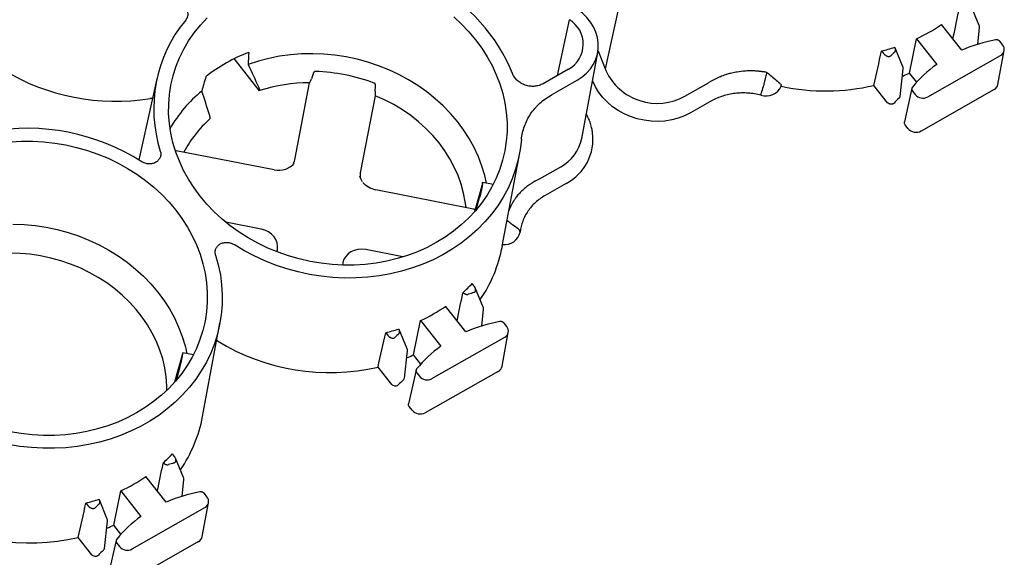
# Paper-space layout 'Layout1' of a CAD drawing. Extents: x 0 to 34, y 0 to 22.
# Drawn here: x 29.2 to 31.1, y 15.9 to 17 of the extents above; entities that cross this region are included whole.
import ezdxf

# ---------------------------------------------------------------- set-up
doc = ezdxf.new("R2010")
doc.units = 0
doc.header["$MEASUREMENT"] = 0
doc.layers.get('0').update_dxf_attribs({"linetype": 'CONTINUOUS'})

psp = doc.layouts.get("Layout1")

# ---------------------------------------------------------------- linework, layer by layer
at = {"color": 7, "linetype": 'CONTINUOUS'}
for p, q in [((30.3955, 17.0383), (30.3589, 16.8715)), ((31.086, 16.9559), (31.0704, 16.9931)), ((30.2662, 16.8585), (30.2892, 16.967)), ((31.0522, 16.9076), (31.0127, 16.9575)), ((31.0832, 16.9188), (31.0866, 16.9521)), ((30.9504, 16.8632), (30.9641, 16.9299)), ((30.9641, 16.9299), (31.0034, 16.8801)), ((30.3449, 16.9067), (30.3589, 16.8715)), ((30.9379, 16.8751), (30.9225, 16.9121)), ((31.1225, 16.8412), (31.1347, 16.9068)), ((31.1317, 16.9181), (31.1266, 16.9246)), ((29.6868, 16.829), (29.6376, 16.8913)), ((30.3132, 16.7362), (30.3443, 16.903)), ((30.8962, 16.9062), (30.9002, 16.9012)), ((30.986, 16.8169), (31.1277, 16.8973)), ((30.2877, 16.8707), (30.2382, 16.8426)), ((30.9325, 16.818), (30.9385, 16.8712)), ((29.4871, 16.8523), (29.4521, 16.6945)), ((29.7906, 16.862), (29.7874, 16.8523)), ((30.2546, 16.8211), (30.3046, 16.8494)), ((30.9645, 16.8454), (30.9504, 16.8632)), ((29.6868, 16.829), (29.6866, 16.8309)), ((29.7552, 16.6947), (29.7841, 16.8443)), ((29.9117, 16.8279), (29.9124, 16.8381)), ((30.3346, 16.8475), (30.3342, 16.8487)), ((30.5137, 16.8181), (30.5549, 16.8416)), ((30.7012, 16.8376), (30.701, 16.8393)), ((30.908, 16.8056), (30.8814, 16.8394)), ((30.9552, 16.8337), (30.9405, 16.7683)), ((31.115, 16.8311), (30.9733, 16.7506)), ((29.4785, 16.8137), (29.4738, 16.8137)), ((29.9116, 16.8193), (29.8826, 16.6696)), ((30.6617, 16.8202), (30.6621, 16.8222)), ((30.9565, 16.8282), (30.9618, 16.8216)), ((30.5656, 16.8091), (30.5244, 16.7857)), ((29.5903, 16.7762), (29.5902, 16.7741)), ((30.9475, 16.7557), (30.9418, 16.7629)), ((30.3342, 16.7474), (30.334, 16.7489)), ((29.7149, 16.675), (29.5247, 16.7123)), ((30.1587, 16.5267), (30.1926, 16.7084)), ((30.2311, 16.6577), (30.2724, 16.6811)), ((29.8843, 16.6564), (29.8815, 16.663)), ((30.1199, 16.6487), (30.1045, 16.5935)), ((30.1193, 16.6426), (30.1194, 16.643)), ((30.141, 16.6468), (30.1206, 16.6508)), ((30.2831, 16.6487), (30.242, 16.6253)), ((30.103, 16.5988), (29.9128, 16.6361)), ((30.1081, 16.5977), (30.1145, 16.6211)), ((29.6896, 16.56), (29.6209, 16.5735)), ((30.1933, 16.5542), (30.1931, 16.5559)), ((29.7205, 16.5158), (29.7213, 16.5199)), ((29.9655, 16.5059), (29.8932, 16.5201)), ((29.8488, 16.4949), (29.8479, 16.4901)), ((30.104, 16.449), (30.1, 16.4541)), ((30.1217, 16.4083), (30.1061, 16.4456)), ((30.0878, 16.3601), (30.0484, 16.4099)), ((30.119, 16.3714), (30.1223, 16.4045)), ((29.5757, 16.1956), (29.6096, 16.3774)), ((29.9861, 16.3156), (29.9998, 16.3823)), ((29.9998, 16.3823), (30.0392, 16.3324)), ((30.1674, 16.3706), (30.1622, 16.3772)), ((29.9319, 16.3586), (29.9359, 16.3536)), ((29.9736, 16.3275), (29.9582, 16.3646)), ((30.1582, 16.2936), (30.1704, 16.3593)), ((29.6048, 16.3425), (29.6032, 16.3432)), ((30.0217, 16.2693), (30.1634, 16.3498)), ((29.5369, 16.3177), (29.5215, 16.2625)), ((29.558, 16.3157), (29.5376, 16.3197)), ((29.9682, 16.2705), (29.9742, 16.3236)), ((30.0002, 16.2977), (29.9861, 16.3156)), ((29.5364, 16.312), (29.5364, 16.3115)), ((29.5252, 16.2666), (29.5316, 16.2901)), ((29.9437, 16.2581), (29.9171, 16.2918)), ((29.991, 16.286), (29.9763, 16.2206)), ((29.9923, 16.2806), (29.9974, 16.2741)), ((30.1507, 16.2835), (30.009, 16.203)), ((29.9832, 16.2081), (29.9776, 16.2152)), ((29.521, 16.118), (29.5171, 16.123)), ((29.5387, 16.0773), (29.5231, 16.1145)), ((29.5049, 16.029), (29.4654, 16.0789)), ((29.536, 16.0402), (29.5393, 16.0735)), ((29.4031, 15.9846), (29.4168, 16.0513)), ((29.4168, 16.0513), (29.4561, 16.0015)), ((29.5844, 16.0395), (29.5793, 16.046)), ((29.349, 16.0276), (29.3529, 16.0225)), ((29.3906, 15.9965), (29.3752, 16.0335)), ((29.5752, 15.9626), (29.5874, 16.0282)), ((29.4387, 15.9383), (29.5804, 16.0187)), ((29.3852, 15.9394), (29.3912, 15.9926)), ((29.4172, 15.9668), (29.4031, 15.9846)), ((29.3607, 15.927), (29.3341, 15.9607)), ((29.4079, 15.955), (29.3932, 15.8897)), ((29.4092, 15.9496), (29.4145, 15.943)), ((29.5677, 15.9525), (29.426, 15.872))]:
    psp.add_line(p, q, dxfattribs=at)
at = {"color": 7, "linetype": 'CONTINUOUS', "flags": 128}
for points in [[(30.3046, 16.8494), (30.3141, 16.8557), (30.3226, 16.863), (30.33, 16.8712), (30.336, 16.8803), (30.3406, 16.89), (30.3437, 16.9001), (30.3453, 16.9107), (30.3453, 16.9214), (30.3438, 16.9321), (30.3408, 16.9426), (30.3363, 16.9528), (30.3304, 16.9625), (30.3231, 16.9715), (30.3147, 16.9798), (30.3052, 16.9871)], [(30.1067, 16.928), (30.1186, 16.9118), (30.1294, 16.8951), (30.1389, 16.8778), (30.1471, 16.8601), (30.154, 16.8421), (30.1595, 16.8237), (30.1637, 16.8052), (30.1665, 16.7865), (30.1679, 16.7678), (30.1679, 16.7491), (30.1664, 16.7306), (30.1636, 16.7122), (30.1594, 16.6941), (30.1538, 16.6764), (30.1468, 16.659), (30.1386, 16.6422), (30.129, 16.626), (30.1182, 16.6104), (30.1063, 16.5955), (30.0931, 16.5814), (30.0789, 16.5681), (30.0637, 16.5557), (30.0475, 16.5442), (30.0304, 16.5338), (30.0124, 16.5243), (29.9938, 16.516), (29.9744, 16.5088), (29.9545, 16.5027), (29.9341, 16.4977), (29.9133, 16.494), (29.8922, 16.4915), (29.8708, 16.4902), (29.8493, 16.4901), (29.8278, 16.4912), (29.8063, 16.4936), (29.785, 16.4972), (29.7638, 16.5019), (29.743, 16.5079), (29.7226, 16.515), (29.7028, 16.5232), (29.6835, 16.5325), (29.6648, 16.5428), (29.6469, 16.5541), (29.6298, 16.5664), (29.6137, 16.5796), (29.5984, 16.5936), (29.5843, 16.6084), (29.5712, 16.6239), (29.5592, 16.6401), (29.5485, 16.6568), (29.539, 16.6741), (29.5307, 16.6917), (29.5238, 16.7098), (29.5183, 16.7281), (29.5141, 16.7467), (29.5113, 16.7653), (29.5099, 16.7841), (29.51, 16.8027), (29.5114, 16.8213), (29.5142, 16.8397), (29.5184, 16.8578), (29.524, 16.8755), (29.531, 16.8928), (29.5392, 16.9096), (29.5488, 16.9259), (29.5596, 16.9415), (29.5716, 16.9564), (29.5847, 16.9705)], [(30.0642, 16.9723), (30.0794, 16.9583), (30.0936, 16.9435), (30.1067, 16.928)], [(30.1281, 16.6493), (30.1247, 16.6641), (30.1192, 16.6825), (30.1122, 16.7007), (30.1039, 16.7185), (30.0943, 16.7359), (30.0835, 16.7528), (30.0714, 16.769), (30.0581, 16.7846), (30.0437, 16.7994), (30.0283, 16.8135), (30.0119, 16.8266), (29.9946, 16.8389), (29.9765, 16.8502), (29.9576, 16.8604), (29.938, 16.8696), (29.9179, 16.8776), (29.8972, 16.8845), (29.8762, 16.8902), (29.8549, 16.8947), (29.8333, 16.898), (29.8116, 16.9001), (29.79, 16.9009), (29.7683, 16.9004), (29.7469, 16.8987), (29.7257, 16.8958), (29.7049, 16.8916), (29.6845, 16.8862), (29.6646, 16.8796)], [(30.5244, 16.7857), (30.513, 16.78), (30.5008, 16.7754), (30.4881, 16.7721), (30.4749, 16.77), (30.4615, 16.7692), (30.4479, 16.7696), (30.4344, 16.7714), (30.4211, 16.7743), (30.4082, 16.7786), (30.3958, 16.7839), (30.384, 16.7904), (30.3731, 16.7979), (30.3631, 16.8064), (30.3542, 16.8157), (30.3464, 16.8257), (30.3398, 16.8364), (30.3346, 16.8475)], [(30.0882, 16.6017), (30.0868, 16.6127), (30.0835, 16.63), (30.0788, 16.6472), (30.0727, 16.6641), (30.0653, 16.6806), (30.0567, 16.6968), (30.0468, 16.7124), (30.0357, 16.7275), (30.0235, 16.7419), (30.0102, 16.7556), (29.9958, 16.7685), (29.9806, 16.7806), (29.9644, 16.7918), (29.9475, 16.802), (29.9299, 16.8112), (29.9116, 16.8193)], [(29.2027, 16.7293), (29.224, 16.7306), (29.2455, 16.7307), (29.267, 16.7296), (29.2885, 16.7272), (29.3099, 16.7236), (29.331, 16.7189), (29.3518, 16.7129), (29.3722, 16.7058), (29.3921, 16.6976), (29.4114, 16.6884), (29.43, 16.678), (29.4479, 16.6667), (29.465, 16.6544), (29.4812, 16.6413), (29.4964, 16.6272), (29.5106, 16.6124), (29.5237, 16.5969)], [(30.196, 16.7339), (30.1936, 16.7144), (30.1898, 16.6952), (30.1845, 16.6763), (30.1778, 16.6578), (30.1698, 16.6398), (30.1604, 16.6223), (30.1498, 16.6055), (30.1379, 16.5893), (30.1248, 16.5739), (30.1105, 16.5593), (30.0952, 16.5456), (30.0788, 16.5328), (30.0614, 16.521), (30.0432, 16.5102), (30.0241, 16.5004), (30.0043, 16.4918), (29.9838, 16.4844), (29.9628, 16.4781), (29.9412, 16.473), (29.9192, 16.4691), (29.897, 16.4664), (29.8744, 16.465), (29.8518, 16.4649), (29.829, 16.466), (29.8063, 16.4683), (29.7838, 16.4719), (29.7615, 16.4767), (29.7394, 16.4828), (29.7178, 16.49), (29.6967, 16.4983), (29.6761, 16.5078), (29.6562, 16.5183), (29.6371, 16.5299)], [(29.5237, 16.5969), (29.5356, 16.5808), (29.5464, 16.564), (29.5559, 16.5468), (29.5641, 16.5291), (29.571, 16.511), (29.5766, 16.4927), (29.5807, 16.4741), (29.5835, 16.4555), (29.5849, 16.4368), (29.5849, 16.4181), (29.5835, 16.3995), (29.5806, 16.3812), (29.5764, 16.3631), (29.5708, 16.3453), (29.5639, 16.328), (29.5556, 16.3112), (29.5461, 16.2949), (29.5353, 16.2793), (29.5233, 16.2644), (29.5101, 16.2503), (29.4959, 16.237), (29.4807, 16.2246), (29.4645, 16.2132), (29.4474, 16.2027), (29.4295, 16.1933), (29.4108, 16.1849), (29.3915, 16.1777), (29.3716, 16.1716), (29.3511, 16.1667), (29.3303, 16.163), (29.3092, 16.1604), (29.2879, 16.1591), (29.2664, 16.1591), (29.2448, 16.1602), (29.2233, 16.1626), (29.202, 16.1661)], [(29.207, 16.5698), (29.2287, 16.569), (29.2503, 16.567), (29.2719, 16.5637), (29.2932, 16.5592), (29.3143, 16.5535), (29.3349, 16.5466), (29.355, 16.5385), (29.3746, 16.5294), (29.3935, 16.5191), (29.4116, 16.5078), (29.4289, 16.4956), (29.4453, 16.4824), (29.4607, 16.4684), (29.4751, 16.4536), (29.4884, 16.438), (29.5005, 16.4217), (29.5114, 16.4049), (29.521, 16.3875), (29.5292, 16.3697), (29.5362, 16.3515), (29.5417, 16.333), (29.5451, 16.3183)], [(29.6012, 16.5095), (29.6064, 16.4904), (29.6104, 16.4711), (29.6129, 16.4516), (29.614, 16.4322), (29.6137, 16.4128), (29.6121, 16.3935), (29.609, 16.3744), (29.6046, 16.3556), (29.5988, 16.3372), (29.5916, 16.3191), (29.5832, 16.3016), (29.5734, 16.2846), (29.5625, 16.2683), (29.5503, 16.2526), (29.537, 16.2377), (29.5225, 16.2236), (29.5071, 16.2104), (29.4906, 16.198), (29.4732, 16.1867), (29.455, 16.1763), (29.436, 16.167), (29.4163, 16.1588), (29.396, 16.1517), (29.3751, 16.1458), (29.3538, 16.141), (29.3321, 16.1374), (29.3101, 16.1351), (29.2878, 16.1339), (29.2655, 16.1339), (29.2431, 16.1352), (29.2207, 16.1377), (29.1985, 16.1413)], [(29.5063, 16.2465), (29.5062, 16.2556), (29.5049, 16.2731), (29.5023, 16.2904), (29.4983, 16.3077), (29.4929, 16.3247), (29.4861, 16.3415), (29.4781, 16.3578), (29.4688, 16.3737), (29.4583, 16.3891), (29.4466, 16.4039), (29.4338, 16.4179), (29.42, 16.4312), (29.4052, 16.4438), (29.3895, 16.4554), (29.3729, 16.4661), (29.3556, 16.4758), (29.3376, 16.4844), (29.3191, 16.492), (29.3, 16.4985), (29.2806, 16.5038), (29.2609, 16.508), (29.2409, 16.511), (29.2209, 16.5128), (29.2008, 16.5133)]]:
    psp.add_lwpolyline(points, dxfattribs=at)
at = {"color": 7, "linetype": 'CONTINUOUS'}
for centre, radius, start, end in [((29.8709, 16.7396), 0.3311, 21.7975, 62.8016), ((29.751, 16.7938), 0.2702, 140.3076, 197.7813), ((30.2607, 16.9193), 0.0555, 299.0917, 59.2193), ((30.8211, 17.2383), 0.34, 294.8716, 304.3075), ((31.1711, 16.6354), 0.297, 100.2728, 113.6101), ((30.8064, 17.2738), 0.3784, 283.735, 287.7662), ((31.1213, 16.9093), 0.0136, 297.8931, 40.1958), ((29.7744, 16.6148), 0.3085, 110.6602, 128.5189), ((31.1436, 16.6601), 0.3298, 132.272, 134.0717), ((29.4063, 17.226), 0.4177, 238.4942, 279.2959), ((31.1444, 16.6824), 0.2428, 125.5049, 140.7615), ((29.7856, 16.5144), 0.352, 69.3698, 88.4202), ((30.4602, 16.9148), 0.1105, 205.0057, 298.9209), ((30.8005, 17.1881), 0.3578, 292.4713, 294.7675), ((29.7839, 16.5293), 0.3151, 89.959, 107.9491), ((30.671, 16.8526), 0.0338, 253.9726, 333.5249), ((30.7873, 17.2401), 0.4116, 257.929, 283.2098), ((31.108, 16.8441), 0.0148, 298.2508, 348.6326), ((29.7427, 16.6228), 0.2657, 129.3101, 149.9923), ((31.1342, 16.5969), 0.2981, 133.0695, 135.8064), ((30.9768, 16.834), 0.0195, 219.5101, 298.28), ((29.7433, 16.6015), 0.2308, 131.5723, 152.1113), ((29.2351, 16.3424), 0.4135, 57.4162, 100.3739), ((30.9635, 16.7689), 0.0207, 219.5101, 298.28), ((30.2345, 16.7519), 0.0802, 298.126, 348.7574), ((30.2377, 16.7348), 0.0973, 297.8087, 7.4472), ((29.9149, 16.6355), 0.00222, 164.2592, 170.8248), ((30.1628, 16.5609), 0.0312, 263.5622, 347.675), ((29.8912, 16.577), 0.2723, 325.5281, 349.351), ((29.8788, 16.6615), 0.3032, 312.1771, 316.85), ((30.2156, 16.0481), 0.4044, 106.1293, 107.7003), ((29.8568, 16.6907), 0.34, 294.8716, 304.3075), ((30.2068, 16.0879), 0.2971, 100.2837, 113.6134), ((30.157, 16.3618), 0.0136, 297.8931, 40.1958), ((29.8421, 16.7262), 0.3784, 283.735, 287.7662), ((30.1792, 16.1125), 0.3298, 132.272, 134.0717), ((29.8227, 16.6972), 0.4162, 238.4393, 283.102), ((30.1801, 16.1349), 0.2426, 125.5081, 140.7746), ((29.8362, 16.6405), 0.3578, 292.4713, 294.7675), ((30.1437, 16.2965), 0.0148, 298.2508, 348.6326), ((30.1699, 16.0493), 0.2981, 133.0695, 135.8064), ((30.0125, 16.2864), 0.0195, 219.5101, 298.28), ((29.9992, 16.2213), 0.0207, 219.5101, 298.28), ((29.3083, 16.2459), 0.2722, 325.5845, 349.3551), ((29.2958, 16.3304), 0.3032, 312.1771, 316.85), ((29.6326, 15.717), 0.4044, 106.1293, 107.7003), ((29.2738, 16.3597), 0.34, 294.8716, 304.3075), ((29.6238, 15.7568), 0.297, 100.2728, 113.6101), ((29.2591, 16.3952), 0.3784, 283.735, 287.7662), ((29.574, 16.0307), 0.0136, 297.8931, 40.1958), ((29.2397, 16.3662), 0.4162, 238.4393, 283.102), ((29.5963, 15.7815), 0.3298, 132.272, 134.0717), ((29.5971, 15.8038), 0.2428, 125.5049, 140.7615), ((29.2532, 16.3095), 0.3578, 292.4713, 294.7675), ((29.5607, 15.9655), 0.0148, 298.2508, 348.6326), ((29.5869, 15.7183), 0.2981, 133.0695, 135.8064), ((29.4295, 15.9554), 0.0195, 219.5101, 298.28)]:
    psp.add_arc(centre, radius, start, end, dxfattribs=at)
for centre, major_axis, ratio, start_param, end_param in [((28.5422, 7.1693), (3.5656, 15.6449), 0.020948, 5.390798, 5.395192), ((29.8842, 17.1162), (0.0962, 1.8008), 0.115692, 1.69541, 1.708756), ((30.0078, 14.1473), (2.7609, 12.1139), 0.020948, 4.941257, 4.946919), ((29.9386, 17.1471), (0.6502, 2.1067), 0.117307, 1.745448, 1.758795), ((29.7161, 16.7034), (0.0383, -0.0117), 0.85506, 6.028206, 6.374263), ((29.9221, 16.6629), (0.0398, -0.0042), 0.855918, 3.066845, 3.357774), ((29.6819, 16.5266), (0.0398, -0.0042), 0.855918, 6.208438, 7.749076), ((29.8878, 16.4861), (0.0383, -0.0117), 0.85506, 1.692032, 3.23267), ((27.5779, 6.6218), (3.5656, 15.6449), 0.020948, 5.390798, 5.395192), ((29.0435, 13.5998), (2.7609, 12.1139), 0.020948, 4.941257, 4.946919), ((26.995, 6.2907), (3.5656, 15.6449), 0.020948, 5.390798, 5.395192), ((28.4606, 13.2687), (2.7609, 12.1139), 0.020948, 4.941257, 4.946919)]:
    psp.add_ellipse(centre, major_axis=major_axis, ratio=ratio, start_param=start_param, end_param=end_param, dxfattribs=at)
for points, knots in [([(29.5174, 16.9989), (29.5197, 16.9993), (29.5221, 16.9994), (29.5257, 16.9991), (29.5269, 16.9989), (29.5292, 16.9984), (29.5304, 16.9981), (29.5326, 16.9973), (29.5337, 16.9968), (29.5358, 16.9957), (29.5368, 16.9951), (29.5387, 16.9938), (29.5396, 16.993), (29.5413, 16.9915), (29.5421, 16.9906), (29.5442, 16.988), (29.5453, 16.9861), (29.5467, 16.9821), (29.5471, 16.98), (29.5472, 16.9769), (29.5471, 16.9759), (29.5468, 16.9738), (29.5465, 16.9728), (29.5455, 16.9699), (29.5444, 16.9681), (29.5431, 16.9664)], [0, 0, 0, 0, 0.125, 0.125, 0.1875, 0.1875, 0.25, 0.25, 0.3125, 0.3125, 0.375, 0.375, 0.4375, 0.4375, 0.5, 0.5, 0.625, 0.625, 0.75, 0.75, 0.8125, 0.8125, 0.875, 0.875, 1, 1, 1, 1]), ([(31.0865, 16.9521), (31.0865, 16.9524), (31.0868, 16.9537), (31.0865, 16.9551), (31.086, 16.9559), (31.086, 16.9559)], [0, 0, 0, 0, 0.254556, 0.977507, 1, 1, 1, 1]), ([(31.1266, 16.9246), (31.1264, 16.9248), (31.1261, 16.9252), (31.1255, 16.9257), (31.1248, 16.9263), (31.1239, 16.9268), (31.1228, 16.9273), (31.1217, 16.9276), (31.1205, 16.9278), (31.1193, 16.9278), (31.1185, 16.9277), (31.1181, 16.9277)], [0, 0, 0, 0, 0.083213, 0.166242, 0.249942, 0.374218, 0.499687, 0.623913, 0.749379, 0.874476, 1, 1, 1, 1]), ([(30.9217, 16.9041), (30.9218, 16.9043), (30.9221, 16.9046), (30.9225, 16.9051), (30.9228, 16.9056), (30.9231, 16.9064), (30.9233, 16.9074), (30.9234, 16.9087), (30.9232, 16.9102), (30.9227, 16.9118), (30.9221, 16.9129), (30.9219, 16.9134)], [0, 0, 0, 0, 0.060484, 0.121769, 0.184702, 0.250063, 0.371196, 0.500037, 0.659251, 0.824786, 1, 1, 1, 1]), ([(30.9002, 16.9012), (30.9004, 16.9009), (30.9008, 16.9004), (30.9015, 16.8997), (30.9022, 16.899), (30.9033, 16.8982), (30.9047, 16.8972), (30.9065, 16.8963), (30.9085, 16.8957), (30.9102, 16.8955), (30.9116, 16.8957), (30.9125, 16.896), (30.9134, 16.8964), (30.9139, 16.8968), (30.9141, 16.897)], [0, 0, 0, 0, 0.06337, 0.125868, 0.187738, 0.249227, 0.377544, 0.498791, 0.629479, 0.748879, 0.812503, 0.87424, 0.937024, 1, 1, 1, 1]), ([(30.3589, 16.8715), (30.3591, 16.871), (30.3594, 16.8698), (30.3599, 16.8687), (30.3601, 16.8681)], [0, 0, 0, 0, 0.500097, 1, 1, 1, 1]), ([(30.9384, 16.8712), (30.9384, 16.8715), (30.9387, 16.8728), (30.9384, 16.8743), (30.9379, 16.8751), (30.9379, 16.8751)], [0, 0, 0, 0, 0.282318, 0.983128, 1, 1, 1, 1]), ([(29.7851, 16.8463), (29.7854, 16.8471), (29.7858, 16.848), (29.7866, 16.8501), (29.787, 16.8512), (29.7874, 16.8523)], [0, 0, 0, 0, 0.5, 0.5, 1, 1, 1, 1]), ([(29.7953, 16.8663), (29.7951, 16.8663), (29.7948, 16.8663), (29.7943, 16.8662), (29.7938, 16.866), (29.7933, 16.8657), (29.7928, 16.8653), (29.7923, 16.8649), (29.7917, 16.8643), (29.7913, 16.8636), (29.7909, 16.8628), (29.7907, 16.8623), (29.7906, 16.862)], [0, 0, 0, 0, 0.069449, 0.143591, 0.223232, 0.309019, 0.401474, 0.501011, 0.616429, 0.750522, 0.849454, 1, 1, 1, 1]), ([(30.2382, 16.8426), (30.2357, 16.8412), (30.233, 16.8401), (30.2274, 16.8384), (30.2244, 16.8378), (30.2199, 16.8374), (30.2184, 16.8374), (30.2154, 16.8374), (30.2138, 16.8375), (30.2093, 16.8381), (30.2063, 16.8388), (30.2019, 16.8402), (30.2005, 16.8408), (30.1977, 16.842), (30.195, 16.8434), (30.1925, 16.845), (30.1901, 16.8468), (30.189, 16.8477), (30.1857, 16.8507), (30.1838, 16.8528), (30.1814, 16.8563), (30.1807, 16.8575), (30.1794, 16.86), (30.1788, 16.8613), (30.1783, 16.8626)], [0, 0, 0, 0, 0.125, 0.125, 0.25, 0.25, 0.3125, 0.3125, 0.375, 0.375, 0.5, 0.5, 0.5625, 0.5625, 0.625, 0.6875, 0.6875, 0.75, 0.75, 0.875, 0.875, 0.9375, 0.9375, 1, 1, 1, 1]), ([(30.6727, 16.8644), (30.6716, 16.8646), (30.6694, 16.8651), (30.666, 16.8656), (30.6625, 16.8661), (30.6589, 16.8666), (30.6553, 16.8669), (30.6515, 16.8672), (30.6477, 16.8674), (30.641, 16.8676), (30.63, 16.8673), (30.617, 16.8658), (30.6055, 16.8635), (30.5978, 16.8614), (30.5921, 16.8597), (30.5875, 16.858), (30.5827, 16.8562), (30.5777, 16.8541), (30.5727, 16.8517), (30.5676, 16.849), (30.5643, 16.847), (30.5625, 16.846)], [0, 0, 0, 0, 0.028974, 0.058632, 0.088971, 0.119985, 0.15167, 0.184019, 0.217028, 0.250691, 0.358307, 0.499973, 0.592241, 0.666136, 0.707628, 0.751193, 0.796826, 0.844525, 0.894287, 0.946111, 1, 1, 1, 1]), ([(30.6727, 16.8644), (30.6724, 16.8629), (30.6718, 16.8599), (30.6709, 16.8563), (30.6702, 16.8536), (30.6696, 16.8515), (30.669, 16.849), (30.6684, 16.8463), (30.6679, 16.8436), (30.6673, 16.8412), (30.6667, 16.8392), (30.6662, 16.8375), (30.6657, 16.836), (30.6652, 16.8345), (30.6647, 16.8327), (30.6642, 16.8307), (30.6638, 16.8292), (30.6636, 16.8285)], [0, 0, 0, 0, 0.1225882, 0.2498303, 0.2967388, 0.3545717, 0.4233423, 0.5030627, 0.5787955, 0.6451432, 0.7021368, 0.7498357, 0.7868644, 0.8303749, 0.8803903, 0.9369274, 1, 1, 1, 1]), ([(30.6797, 16.8593), (30.6793, 16.8596), (30.6785, 16.8602), (30.6775, 16.8611), (30.6765, 16.8619), (30.6755, 16.8626), (30.6745, 16.8632), (30.6736, 16.8638), (30.673, 16.8642), (30.6727, 16.8644)], [0, 0, 0, 0, 0.185303, 0.350308, 0.495428, 0.633046, 0.762757, 0.885069, 1, 1, 1, 1]), ([(30.6797, 16.8593), (30.6828, 16.8566), (30.6859, 16.8539), (30.6921, 16.8486), (30.6951, 16.846), (30.6982, 16.8435)], [0, 0, 0, 0, 0.5, 0.5, 1, 1, 1, 1]), ([(29.6848, 16.8363), (29.6852, 16.8353), (29.6856, 16.8343), (29.6863, 16.8324), (29.6865, 16.8316), (29.6866, 16.8309)], [0, 0, 0, 0, 0.5, 0.5, 1, 1, 1, 1]), ([(29.9124, 16.8381), (29.9124, 16.8383), (29.9124, 16.8388), (29.9124, 16.8393), (29.9123, 16.8399), (29.9122, 16.8406), (29.9119, 16.8415), (29.9115, 16.8423), (29.9109, 16.843), (29.9103, 16.8435), (29.9099, 16.8437), (29.9096, 16.8438)], [0, 0, 0, 0, 0.1061273, 0.1893115, 0.249548, 0.3836319, 0.4991411, 0.6457561, 0.7768814, 0.8941871, 1, 1, 1, 1]), ([(30.5549, 16.8416), (30.5558, 16.842), (30.5574, 16.843), (30.56, 16.8445), (30.5617, 16.8455), (30.5625, 16.846)], [0, 0, 0, 0, 0.332651, 0.665929, 1, 1, 1, 1]), ([(30.6982, 16.8435), (30.699, 16.8428), (30.6997, 16.8421), (30.7006, 16.8407), (30.7009, 16.84), (30.701, 16.8393)], [0, 0, 0, 0, 0.5, 0.5, 1, 1, 1, 1]), ([(30.9564, 16.836), (30.9563, 16.8358), (30.956, 16.8354), (30.9556, 16.8348), (30.9553, 16.8341), (30.9551, 16.8332), (30.955, 16.8322), (30.9551, 16.8312), (30.9554, 16.8301), (30.9559, 16.8292), (30.9563, 16.8286), (30.9565, 16.8282)], [0, 0, 0, 0, 0.083236, 0.166266, 0.249941, 0.374211, 0.499686, 0.623912, 0.749378, 0.874509, 1, 1, 1, 1]), ([(29.9117, 16.8279), (29.9116, 16.8276), (29.9116, 16.8269), (29.9115, 16.826), (29.9115, 16.8251), (29.9115, 16.8244), (29.9115, 16.8237), (29.9115, 16.823), (29.9115, 16.8225), (29.9115, 16.822), (29.9115, 16.8217), (29.9115, 16.8215)], [0, 0, 0, 0, 0.1403505, 0.2733731, 0.3990761, 0.517467, 0.6285531, 0.7323417, 0.8288402, 0.9180566, 1, 1, 1, 1]), ([(30.196, 16.7339), (30.1968, 16.7428), (30.1987, 16.7515), (30.2032, 16.7641), (30.205, 16.7682), (30.209, 16.7762), (30.2113, 16.78), (30.2163, 16.7875), (30.219, 16.7911), (30.2235, 16.7963), (30.2251, 16.798), (30.2283, 16.8013), (30.23, 16.8029), (30.2386, 16.8108), (30.2462, 16.8163), (30.2546, 16.8211)], [0, 0, 0, 0, 0.25, 0.25, 0.375, 0.375, 0.5, 0.5, 0.625, 0.625, 0.6875, 0.6875, 0.75, 0.75, 1, 1, 1, 1]), ([(30.6617, 16.8202), (30.6576, 16.8212), (30.6534, 16.8221), (30.645, 16.8235), (30.6408, 16.824), (30.6324, 16.8246), (30.6282, 16.8247), (30.6198, 16.8245), (30.6157, 16.8242), (30.6075, 16.8233), (30.6034, 16.8226), (30.5954, 16.8209), (30.5914, 16.8199), (30.5798, 16.8162), (30.5725, 16.813), (30.5656, 16.8091)], [0, 0, 0, 0, 0.125, 0.125, 0.25, 0.25, 0.375, 0.375, 0.5, 0.5, 0.625, 0.625, 0.75, 0.75, 1, 1, 1, 1]), ([(30.6621, 16.8222), (30.6623, 16.823), (30.6625, 16.824), (30.663, 16.8261), (30.6633, 16.8273), (30.6636, 16.8285)], [0, 0, 0, 0, 0.5, 0.5, 1, 1, 1, 1]), ([(30.9306, 16.8147), (30.9312, 16.8152), (30.9322, 16.8163), (30.9324, 16.8177), (30.9325, 16.8184)], [0, 0, 0, 0, 0.5383036, 1, 1, 1, 1]), ([(30.9205, 16.8047), (30.9201, 16.8043), (30.9197, 16.804), (30.9187, 16.8034), (30.9182, 16.8031), (30.9166, 16.8025), (30.9154, 16.8024), (30.913, 16.8026), (30.9118, 16.8029), (30.9096, 16.804), (30.9087, 16.8048), (30.908, 16.8056)], [0, 0, 0, 0, 0.125, 0.125, 0.25, 0.25, 0.5, 0.5, 0.75, 0.75, 1, 1, 1, 1]), ([(29.5903, 16.7762), (29.5904, 16.777), (29.5904, 16.778), (29.5901, 16.78), (29.5898, 16.7811), (29.5894, 16.7822)], [0, 0, 0, 0, 0.5, 0.5, 1, 1, 1, 1]), ([(30.3338, 16.7491), (30.3334, 16.7519), (30.3324, 16.7582), (30.3295, 16.7678), (30.3261, 16.7766), (30.3232, 16.7818), (30.3221, 16.7839)], [0, 0, 0, 0, 0.2355111, 0.52427, 0.8132884, 1, 1, 1, 1]), ([(30.9406, 16.7683), (30.9405, 16.7678), (30.9402, 16.7666), (30.9406, 16.7647), (30.9414, 16.7635), (30.9418, 16.7629)], [0, 0, 0, 0, 0.266574, 0.632608, 1, 1, 1, 1]), ([(29.4937, 16.7113), (29.4943, 16.7092), (29.4946, 16.7072), (29.4945, 16.7041), (29.4943, 16.703), (29.4939, 16.701), (29.4936, 16.7001), (29.4928, 16.6981), (29.4923, 16.6972), (29.4912, 16.6954), (29.4905, 16.6946), (29.4891, 16.693), (29.4883, 16.6923), (29.4866, 16.6909), (29.4857, 16.6903), (29.4828, 16.6887), (29.4806, 16.6878), (29.4761, 16.6868), (29.4737, 16.6866), (29.4701, 16.6867), (29.4689, 16.6868), (29.4666, 16.6872), (29.4654, 16.6875), (29.462, 16.6886), (29.4598, 16.6896), (29.4578, 16.6909)], [0, 0, 0, 0, 0.125, 0.125, 0.1875, 0.1875, 0.25, 0.25, 0.3125, 0.3125, 0.375, 0.375, 0.4375, 0.4375, 0.5, 0.5, 0.625, 0.625, 0.75, 0.75, 0.8125, 0.8125, 0.875, 0.875, 1, 1, 1, 1]), ([(29.7539, 16.688), (29.7519, 16.6853), (29.7495, 16.6829), (29.7438, 16.6789), (29.7406, 16.6773), (29.7303, 16.6738), (29.7224, 16.6733), (29.7148, 16.6747)], [0, 0, 0, 0, 0.25, 0.25, 0.5, 0.5, 1, 1, 1, 1]), ([(29.8867, 16.6521), (29.8863, 16.6527), (29.8852, 16.654), (29.8846, 16.6555), (29.8843, 16.6564)], [0, 0, 0, 0, 0.420721, 1, 1, 1, 1]), ([(30.1193, 16.6426), (30.1193, 16.6423), (30.1192, 16.6416), (30.119, 16.6407), (30.1188, 16.6396), (30.1185, 16.6386), (30.1183, 16.6375), (30.1181, 16.6364), (30.1179, 16.6353), (30.1176, 16.6342), (30.1174, 16.633), (30.1171, 16.6319), (30.1169, 16.6307), (30.1166, 16.6294), (30.1163, 16.6281), (30.1159, 16.6267), (30.1156, 16.6252), (30.1152, 16.6237), (30.1149, 16.6223), (30.1146, 16.6215), (30.1145, 16.6211)], [0, 0, 0, 0, 0.043239, 0.086919, 0.131043, 0.175609, 0.220618, 0.266071, 0.311967, 0.358307, 0.405091, 0.452319, 0.499991, 0.55279, 0.611802, 0.677025, 0.748458, 0.826099, 0.909947, 1, 1, 1, 1]), ([(30.1206, 16.6506), (30.1206, 16.6506), (30.1207, 16.6504), (30.1203, 16.6479), (30.1197, 16.6446), (30.1194, 16.643)], [0, 0, 0, 0, 0.247597, 0.63376, 1, 1, 1, 1]), ([(30.1199, 16.6487), (30.1199, 16.6489), (30.12, 16.6493), (30.1202, 16.6497), (30.1203, 16.65), (30.1204, 16.6503), (30.1204, 16.6505), (30.1205, 16.6507), (30.1205, 16.6507), (30.1206, 16.6507)], [0, 0, 0, 0, 0.15903, 0.31267, 0.460918, 0.603776, 0.741242, 0.873317, 1, 1, 1, 1]), ([(30.2235, 16.6535), (30.2207, 16.652), (30.2153, 16.649), (30.2083, 16.6441), (30.202, 16.6391), (30.1961, 16.6338), (30.1904, 16.6279), (30.1854, 16.6216), (30.1812, 16.6156), (30.1778, 16.6101), (30.1753, 16.605), (30.1731, 16.6005), (30.1721, 16.5975), (30.1716, 16.5961)], [0, 0, 0, 0, 0.116996, 0.221918, 0.314726, 0.413783, 0.518085, 0.627738, 0.720489, 0.803633, 0.877079, 0.940733, 1, 1, 1, 1]), ([(30.2235, 16.6535), (30.2244, 16.654), (30.2261, 16.6549), (30.2286, 16.6563), (30.2303, 16.6572), (30.2311, 16.6577)], [0, 0, 0, 0, 0.334072, 0.66735, 1, 1, 1, 1]), ([(30.242, 16.6253), (30.2385, 16.6234), (30.2352, 16.6212), (30.2289, 16.6167), (30.226, 16.6143), (30.2203, 16.6091), (30.2177, 16.6064), (30.2127, 16.6008), (30.2105, 16.5978), (30.2063, 16.5918), (30.2045, 16.5886), (30.2011, 16.5822), (30.1996, 16.5788), (30.1958, 16.5685), (30.1942, 16.5615), (30.1933, 16.5542)], [0, 0, 0, 0, 0.125, 0.125, 0.25, 0.25, 0.375, 0.375, 0.5, 0.5, 0.625, 0.625, 0.75, 0.75, 1, 1, 1, 1]), ([(30.1052, 16.5964), (30.1052, 16.5966), (30.1051, 16.5971), (30.1048, 16.5979), (30.1041, 16.5985), (30.1033, 16.5987), (30.103, 16.5988)], [0, 0, 0, 0, 0.15024, 0.316811, 0.709423, 1, 1, 1, 1]), ([(30.1903, 16.5597), (30.1864, 16.5626), (30.1802, 16.5672), (30.1729, 16.5725), (30.1694, 16.5751), (30.1681, 16.576), (30.1679, 16.5761)], [0, 0, 0, 0, 0.530298, 0.828242, 0.980172, 1, 1, 1, 1]), ([(30.1931, 16.5559), (30.193, 16.5565), (30.1927, 16.5572), (30.1918, 16.5585), (30.1911, 16.5592), (30.1903, 16.5597)], [0, 0, 0, 0, 0.5, 0.5, 1, 1, 1, 1]), ([(29.6012, 16.5095), (29.6005, 16.5116), (29.6002, 16.5136), (29.6004, 16.5168), (29.6005, 16.5178), (29.601, 16.5198), (29.6013, 16.5208), (29.6021, 16.5227), (29.6026, 16.5236), (29.6037, 16.5254), (29.6043, 16.5262), (29.6057, 16.5278), (29.6065, 16.5285), (29.6083, 16.5299), (29.6092, 16.5305), (29.6121, 16.5322), (29.6142, 16.533), (29.6188, 16.534), (29.6212, 16.5343), (29.6247, 16.5341), (29.6259, 16.534), (29.6283, 16.5336), (29.6295, 16.5333), (29.6329, 16.5322), (29.6351, 16.5312), (29.6371, 16.5299)], [0, 0, 0, 0, 0.125, 0.125, 0.1875, 0.1875, 0.25, 0.25, 0.3125, 0.3125, 0.375, 0.375, 0.4375, 0.4375, 0.5, 0.5, 0.625, 0.625, 0.75, 0.75, 0.8125, 0.8125, 0.875, 0.875, 1, 1, 1, 1]), ([(30.1032, 16.4366), (30.1034, 16.4366), (30.1038, 16.4368), (30.1044, 16.4371), (30.105, 16.4375), (30.1057, 16.4381), (30.1063, 16.439), (30.1069, 16.4404), (30.1069, 16.4422), (30.1066, 16.444), (30.106, 16.4458), (30.1052, 16.4475), (30.1044, 16.4485), (30.104, 16.449)], [0, 0, 0, 0, 0.042137, 0.083712, 0.12543, 0.187195, 0.250805, 0.369997, 0.500717, 0.62164, 0.750005, 0.873706, 1, 1, 1, 1]), ([(30.0824, 16.4367), (30.0823, 16.4365), (30.0821, 16.436), (30.082, 16.4355), (30.082, 16.4353)], [0, 0, 0, 0, 0.53366, 1, 1, 1, 1]), ([(30.0824, 16.4367), (30.0827, 16.4365), (30.0833, 16.436), (30.0842, 16.4353), (30.0851, 16.4347), (30.0861, 16.4342), (30.0872, 16.4337), (30.0884, 16.4333), (30.0897, 16.4331), (30.0908, 16.433), (30.0917, 16.4331), (30.0923, 16.4333), (30.0926, 16.4333)], [0, 0, 0, 0, 0.105949, 0.208078, 0.307038, 0.403544, 0.498369, 0.627203, 0.748703, 0.835726, 0.918838, 1, 1, 1, 1]), ([(30.1222, 16.4045), (30.1222, 16.4049), (30.1225, 16.4061), (30.1222, 16.4075), (30.1217, 16.4083), (30.1217, 16.4083)], [0, 0, 0, 0, 0.254556, 0.977507, 1, 1, 1, 1]), ([(30.1622, 16.3772), (30.162, 16.3774), (30.1617, 16.3778), (30.1611, 16.3783), (30.1604, 16.3788), (30.1595, 16.3794), (30.1584, 16.3798), (30.1573, 16.3802), (30.1561, 16.3804), (30.1549, 16.3804), (30.1541, 16.3803), (30.1537, 16.3802)], [0, 0, 0, 0, 0.083693, 0.166986, 0.250752, 0.375772, 0.500443, 0.625468, 0.750187, 0.875114, 1, 1, 1, 1]), ([(29.9359, 16.3536), (29.9361, 16.3533), (29.9365, 16.3528), (29.9372, 16.3521), (29.9379, 16.3514), (29.939, 16.3506), (29.9403, 16.3496), (29.9422, 16.3487), (29.9442, 16.3481), (29.9459, 16.348), (29.9473, 16.3481), (29.9482, 16.3484), (29.9491, 16.3488), (29.9496, 16.3493), (29.9498, 16.3495)], [0, 0, 0, 0, 0.0633697, 0.1258682, 0.1877376, 0.2492271, 0.3775435, 0.4987913, 0.6294787, 0.7488795, 0.8125033, 0.8742405, 0.9370243, 1, 1, 1, 1]), ([(29.9574, 16.3566), (29.9575, 16.3567), (29.9578, 16.357), (29.9582, 16.3575), (29.9585, 16.358), (29.9588, 16.3588), (29.959, 16.3598), (29.9591, 16.3612), (29.9589, 16.3626), (29.9584, 16.3643), (29.9578, 16.3653), (29.9576, 16.3658)], [0, 0, 0, 0, 0.060484, 0.121769, 0.184702, 0.250063, 0.371196, 0.500037, 0.659251, 0.824786, 1, 1, 1, 1]), ([(29.5364, 16.312), (29.5365, 16.3122), (29.5366, 16.3128), (29.5368, 16.3136), (29.5369, 16.3144), (29.537, 16.3151), (29.5371, 16.3157), (29.5373, 16.3168), (29.5375, 16.3182), (29.5377, 16.3193), (29.5377, 16.3198), (29.5375, 16.3197), (29.5374, 16.3192), (29.5372, 16.3186), (29.537, 16.318), (29.5369, 16.3177)], [0, 0, 0, 0, 0.040296, 0.08029, 0.120136, 0.159991, 0.200014, 0.240358, 0.370067, 0.49996, 0.629699, 0.759622, 0.839918, 0.919625, 1, 1, 1, 1]), ([(29.9741, 16.3236), (29.9741, 16.324), (29.9743, 16.3253), (29.9741, 16.3267), (29.9736, 16.3275), (29.9736, 16.3275)], [0, 0, 0, 0, 0.282318, 0.983128, 1, 1, 1, 1]), ([(29.5316, 16.2901), (29.5316, 16.2902), (29.5317, 16.2906), (29.5319, 16.2912), (29.532, 16.2918), (29.5322, 16.2925), (29.5324, 16.2932), (29.5327, 16.2945), (29.5332, 16.2967), (29.5339, 16.2997), (29.5346, 16.3028), (29.5352, 16.3056), (29.5356, 16.3079), (29.536, 16.3098), (29.5362, 16.3109), (29.5364, 16.3115)], [0, 0, 0, 0, 0.040321, 0.080338, 0.120207, 0.160084, 0.200127, 0.240491, 0.370245, 0.500153, 0.629876, 0.759754, 0.840012, 0.919674, 1, 1, 1, 1]), ([(29.9922, 16.2883), (29.992, 16.2881), (29.9918, 16.2878), (29.9914, 16.2871), (29.9911, 16.2864), (29.9909, 16.2855), (29.9908, 16.2845), (29.9909, 16.2835), (29.9912, 16.2824), (29.9917, 16.2815), (29.9921, 16.2809), (29.9923, 16.2806)], [0, 0, 0, 0, 0.083722, 0.167015, 0.25075, 0.37577, 0.500441, 0.625461, 0.750186, 0.875141, 1, 1, 1, 1]), ([(29.9562, 16.2571), (29.9558, 16.2567), (29.9554, 16.2564), (29.9544, 16.2558), (29.9539, 16.2555), (29.9523, 16.255), (29.9511, 16.2548), (29.9487, 16.255), (29.9475, 16.2553), (29.9453, 16.2564), (29.9444, 16.2572), (29.9437, 16.2581)], [0, 0, 0, 0, 0.125, 0.125, 0.25, 0.25, 0.5, 0.5, 0.75, 0.75, 1, 1, 1, 1]), ([(29.9663, 16.2671), (29.9669, 16.2677), (29.9679, 16.2688), (29.9681, 16.2702), (29.9682, 16.2708)], [0, 0, 0, 0, 0.538304, 1, 1, 1, 1]), ([(29.9776, 16.2152), (29.9772, 16.2158), (29.9764, 16.217), (29.976, 16.2189), (29.9763, 16.2201), (29.9764, 16.2206)], [0, 0, 0, 0, 0.366141, 0.732178, 1, 1, 1, 1]), ([(29.4994, 16.1057), (29.4993, 16.1054), (29.4992, 16.1049), (29.4991, 16.1045), (29.499, 16.1043)], [0, 0, 0, 0, 0.53366, 1, 1, 1, 1]), ([(29.4994, 16.1057), (29.4997, 16.1054), (29.5003, 16.1049), (29.5012, 16.1043), (29.5021, 16.1037), (29.5031, 16.1031), (29.5042, 16.1027), (29.5054, 16.1022), (29.5067, 16.102), (29.5078, 16.102), (29.5088, 16.1021), (29.5093, 16.1022), (29.5096, 16.1023)], [0, 0, 0, 0, 0.105949, 0.208078, 0.307038, 0.403544, 0.498369, 0.627203, 0.748703, 0.835726, 0.918838, 1, 1, 1, 1]), ([(29.5202, 16.1055), (29.5204, 16.1056), (29.5209, 16.1057), (29.5214, 16.106), (29.5221, 16.1064), (29.5227, 16.107), (29.5234, 16.108), (29.5239, 16.1094), (29.524, 16.1112), (29.5237, 16.113), (29.523, 16.1147), (29.5222, 16.1164), (29.5214, 16.1175), (29.521, 16.118)], [0, 0, 0, 0, 0.042137, 0.083712, 0.12543, 0.187195, 0.250805, 0.369997, 0.500717, 0.62164, 0.750005, 0.873706, 1, 1, 1, 1]), ([(29.5392, 16.0735), (29.5393, 16.0738), (29.5395, 16.0751), (29.5393, 16.0765), (29.5387, 16.0773), (29.5387, 16.0773)], [0, 0, 0, 0, 0.254556, 0.977507, 1, 1, 1, 1]), ([(29.5793, 16.046), (29.5791, 16.0462), (29.5788, 16.0466), (29.5782, 16.0471), (29.5775, 16.0477), (29.5766, 16.0482), (29.5755, 16.0487), (29.5744, 16.049), (29.5732, 16.0492), (29.572, 16.0492), (29.5712, 16.0491), (29.5708, 16.0491)], [0, 0, 0, 0, 0.083213, 0.166242, 0.249942, 0.374218, 0.499687, 0.623913, 0.749379, 0.874476, 1, 1, 1, 1]), ([(29.3744, 16.0255), (29.3746, 16.0257), (29.3748, 16.0259), (29.3752, 16.0264), (29.3755, 16.027), (29.3758, 16.0278), (29.3761, 16.0288), (29.3761, 16.0301), (29.3759, 16.0316), (29.3754, 16.0332), (29.3749, 16.0343), (29.3746, 16.0348)], [0, 0, 0, 0, 0.060484, 0.121769, 0.184702, 0.250063, 0.371196, 0.500037, 0.659251, 0.824786, 1, 1, 1, 1]), ([(29.3529, 16.0225), (29.3531, 16.0223), (29.3536, 16.0218), (29.3542, 16.0211), (29.3549, 16.0204), (29.356, 16.0195), (29.3574, 16.0186), (29.3592, 16.0177), (29.3612, 16.0171), (29.363, 16.0169), (29.3643, 16.0171), (29.3653, 16.0174), (29.3661, 16.0178), (29.3666, 16.0182), (29.3668, 16.0184)], [0, 0, 0, 0, 0.06337, 0.125868, 0.187738, 0.249227, 0.377544, 0.498791, 0.629479, 0.748879, 0.812503, 0.87424, 0.937024, 1, 1, 1, 1]), ([(29.3911, 15.9926), (29.3911, 15.9929), (29.3914, 15.9942), (29.3912, 15.9957), (29.3906, 15.9965), (29.3906, 15.9965)], [0, 0, 0, 0, 0.282318, 0.983128, 1, 1, 1, 1]), ([(29.4091, 15.9574), (29.409, 15.9572), (29.4087, 15.9568), (29.4083, 15.9562), (29.408, 15.9555), (29.4078, 15.9546), (29.4077, 15.9536), (29.4078, 15.9525), (29.4081, 15.9515), (29.4086, 15.9505), (29.409, 15.9499), (29.4092, 15.9496)], [0, 0, 0, 0, 0.083236, 0.166265, 0.249941, 0.374211, 0.499685, 0.623912, 0.749377, 0.874509, 1, 1, 1, 1]), ([(29.3834, 15.9361), (29.3839, 15.9366), (29.3849, 15.9377), (29.3851, 15.9391), (29.3852, 15.9398)], [0, 0, 0, 0, 0.538304, 1, 1, 1, 1]), ([(29.3732, 15.9261), (29.3728, 15.9257), (29.3724, 15.9253), (29.3714, 15.9248), (29.3709, 15.9245), (29.3693, 15.9239), (29.3681, 15.9238), (29.3657, 15.924), (29.3645, 15.9243), (29.3623, 15.9254), (29.3614, 15.9261), (29.3607, 15.927)], [0, 0, 0, 0, 0.125, 0.125, 0.25, 0.25, 0.5, 0.5, 0.75, 0.75, 1, 1, 1, 1])]:
    psp.add_open_spline(points, degree=3, knots=knots, dxfattribs=at)
for points in [[(29.6646, 16.8796), (29.6713, 16.8652), (29.678, 16.8507), (29.6848, 16.8363)], [(29.7851, 16.8463), (29.7848, 16.8457), (29.7844, 16.845), (29.7841, 16.8443)], [(29.5894, 16.7822), (29.5844, 16.7976), (29.5794, 16.813), (29.5743, 16.8283)], [(29.9115, 16.8215), (29.9116, 16.8208), (29.9116, 16.8201), (29.9116, 16.8193)], [(29.9127, 16.6359), (29.9026, 16.6379), (29.8934, 16.6434), (29.8876, 16.6508)]]:
    psp.add_open_spline(points, degree=3, dxfattribs=at)

doc.saveas('drawing.dxf')
